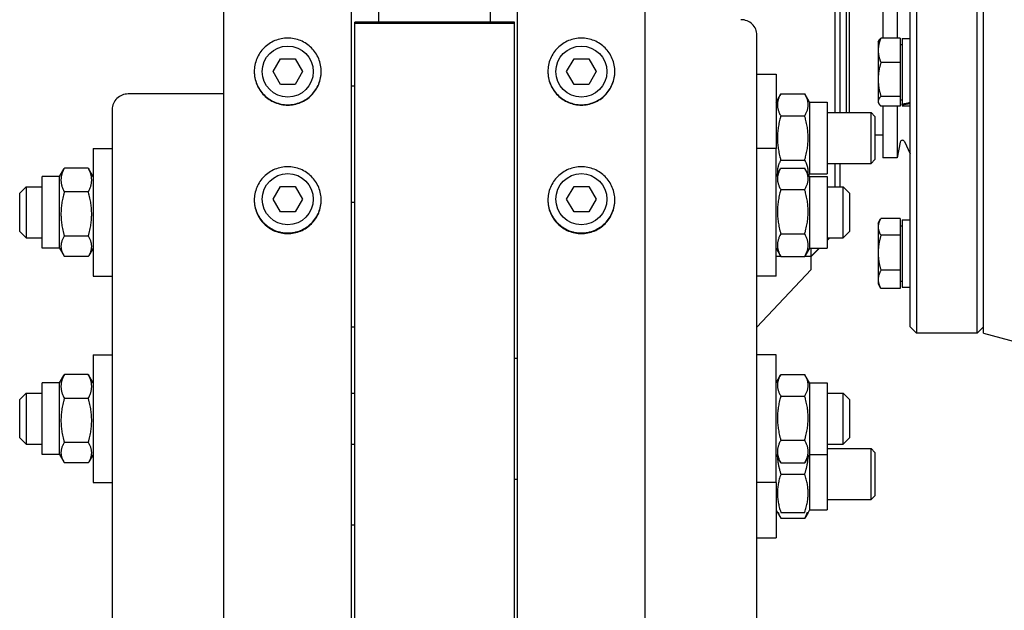
# Model space of a CAD drawing. Units: millimetres. Extents: x 544 to 7315, y 68 to 9534.
# Drawn here: x 1915 to 2140, y 7360 to 7495 of the extents above; entities that cross this region are included whole.
import ezdxf

# ---------------------------------------------------------------- set-up
doc = ezdxf.new("R2010")
doc.units = ezdxf.units.MM
doc.header["$LTSCALE"] = 35
doc.layers.add('Visible Edges(Hillmar_metric)', color=7, linetype='Continuous', lineweight=25)

msp = doc.modelspace()

# ---------------------------------------------------------------- linework, layer by layer
at = {"layer": 'Visible Edges(Hillmar_metric)'}
for p, q in [((2118.1207, 7424.877), (2118.1207, 7599.877)), ((2119.579, 7601.3354), (2119.579, 7423.4187)), ((2133.4332, 7423.4187), (2133.4332, 7601.3354)), ((2134.8915, 7423.4187), (2134.8915, 7601.3354)), ((2100.9853, 7473.8607), (2100.9853, 7550.8934)), ((2102.079, 7550.8934), (2102.079, 7473.8607)), ((2103.5373, 7550.8934), (2103.5373, 7473.8607)), ((2104.2301, 7550.8934), (2104.2301, 7473.8607)), ((2111.9228, 7534.6688), (2111.9228, 7490.8447)), ((2115.204, 7534.6688), (2115.204, 7490.8447)), ((1961.3498, 6603.9812), (1961.3498, 7512.377)), ((1990.5165, 6603.9812), (1990.5165, 7512.377)), ((2028.4332, 6603.9812), (2028.4332, 7512.377)), ((2057.5998, 6603.9812), (2057.5998, 7512.377)), ((1996.7144, 7494.4662), (1996.7144, 7498.6366)), ((2022.2353, 7494.4662), (2022.2353, 7498.6366)), ((2027.704, 7494.4662), (1991.2457, 7494.4662)), ((1991.2457, 7494.2853), (1991.2457, 7494.4662)), ((1991.2457, 7494.2853), (2027.704, 7494.2853)), ((1991.2457, 7074.877), (1991.2457, 7494.2853)), ((2027.704, 7494.2853), (2027.704, 7494.4662)), ((2027.704, 7074.877), (2027.704, 7494.2853)), ((2083.1207, 7305.281), (2083.1207, 7491.5499)), ((2110.8289, 7490.0049), (2110.9937, 7490.2903)), ((2110.8289, 7490.0049), (2110.8289, 7488.0751)), ((2115.8602, 7490.8447), (2111.4476, 7490.8447)), ((2115.8602, 7490.8447), (2115.8602, 7485.3056)), ((2115.8602, 7489.4216), (2116.2978, 7489.4216)), ((2116.2978, 7490.7706), (2116.2978, 7475.7995)), ((2116.2978, 7490.7706), (2118.1207, 7490.7706)), ((2110.8289, 7488.0751), (2110.8289, 7481.4222)), ((1972.5653, 7483.2104), (1974.2492, 7486.127)), ((1974.2492, 7486.127), (1977.6171, 7486.127)), ((1977.6171, 7486.127), (1979.3011, 7483.2104)), ((2039.6486, 7483.2104), (2041.3326, 7486.127)), ((2041.3326, 7486.127), (2044.7005, 7486.127)), ((2044.7005, 7486.127), (2046.3844, 7483.2104)), ((2115.8602, 7485.3056), (2111.4476, 7485.3056)), ((2115.8602, 7485.3056), (2115.8602, 7477.5387)), ((1974.2492, 7480.2937), (1972.5653, 7483.2104)), ((1979.3011, 7483.2104), (1977.6171, 7480.2937)), ((2041.3326, 7480.2937), (2039.6486, 7483.2104)), ((2046.3844, 7483.2104), (2044.7005, 7480.2937)), ((2083.1207, 7482.6107), (2087.4957, 7482.6107)), ((2087.4957, 7482.6107), (2087.4957, 7465.6257)), ((1977.6171, 7480.2937), (1974.2492, 7480.2937)), ((2044.7005, 7480.2937), (2041.3326, 7480.2937)), ((2110.8289, 7481.4222), (2110.8289, 7476.4248)), ((1961.3498, 7478.0865), (1939.4748, 7478.0865)), ((1991.2457, 7479.8509), (1990.5165, 7479.8509)), ((2087.4957, 7476.2304), (2088.5929, 7478.131)), ((2088.5929, 7478.131), (2094.0547, 7478.131)), ((2095.1519, 7476.2304), (2094.0547, 7478.131)), ((2095.1519, 7476.2304), (2095.1519, 7459.8242)), ((2095.1519, 7476.2304), (2099.1623, 7476.2304)), ((2099.1623, 7476.2304), (2099.1623, 7459.8242)), ((2110.8289, 7476.4248), (2110.8289, 7476.1508)), ((2110.8289, 7476.1508), (2110.9937, 7475.8654)), ((2115.8602, 7477.5387), (2111.4476, 7477.5387)), ((2115.8602, 7477.5387), (2115.8602, 7475.311)), ((2115.8602, 7476.7341), (2116.2978, 7476.7341)), ((2116.2978, 7475.5964), (2116.2978, 7475.7995)), ((1935.829, 7474.5649), (1935.829, 7305.281)), ((2099.1623, 7473.8607), (2109.2052, 7473.8607)), ((2109.2052, 7462.194), (2109.2052, 7473.8607)), ((2110.0998, 7472.966), (2109.2052, 7473.8607)), ((2115.8602, 7475.311), (2111.4476, 7475.311)), ((2111.9228, 7475.311), (2111.9228, 7463.5229)), ((2115.204, 7475.311), (2115.204, 7463.5229)), ((2116.2978, 7475.5964), (2116.2978, 7475.3851)), ((2116.2978, 7475.3851), (2118.1207, 7475.3851)), ((2088.5929, 7473.0791), (2094.0547, 7473.0791)), ((2110.0998, 7472.966), (2110.0998, 7463.0886)), ((2111.9228, 7468.6635), (2110.0998, 7468.6635)), ((2115.8774, 7467.0875), (2115.204, 7463.5229)), ((2116.8438, 7467.2036), (2118.1207, 7464.3887)), ((1931.454, 7465.6257), (1931.454, 7436.459)), ((1931.454, 7465.6257), (1935.829, 7465.6257)), ((2087.4957, 7465.6257), (2083.1207, 7465.6257)), ((2087.4957, 7436.459), (2087.4957, 7465.6257)), ((2088.5929, 7462.9755), (2094.0547, 7462.9755)), ((2099.1623, 7462.194), (2109.2052, 7462.194)), ((2100.9853, 7456.8757), (2100.9853, 7462.194)), ((2102.079, 7462.194), (2102.079, 7456.8757)), ((2110.0998, 7463.0886), (2109.2052, 7462.194)), ((2115.204, 7463.5229), (2111.9228, 7463.5229)), ((1923.7978, 7459.2454), (1924.7511, 7460.8966)), ((1930.3568, 7461.1354), (1924.895, 7461.1354)), ((1931.454, 7459.2454), (1930.5007, 7460.8966)), ((2087.4957, 7459.2454), (2088.5399, 7461.0541)), ((2088.5929, 7461.1446), (2094.0547, 7461.1446)), ((2095.1519, 7459.2454), (2094.1077, 7461.0541)), ((1919.7873, 7442.8392), (1919.7873, 7459.2454)), ((1923.7978, 7459.2454), (1919.7873, 7459.2454)), ((1923.7978, 7442.8392), (1923.7978, 7459.2454)), ((2087.4957, 7459.8242), (2087.6628, 7459.5348)), ((2095.1519, 7459.8242), (2094.9849, 7459.5348)), ((2095.1519, 7459.8242), (2099.1623, 7459.8242)), ((2095.1519, 7459.2454), (2095.1519, 7442.8392)), ((2095.1519, 7459.2454), (2099.1623, 7459.2454)), ((2099.1623, 7459.2454), (2099.1623, 7442.8392)), ((1914.6832, 7455.4173), (1916.1415, 7456.8757)), ((1914.6832, 7446.6673), (1914.6832, 7455.4173)), ((1916.1415, 7456.8757), (1916.1415, 7445.209)), ((1916.1415, 7456.8757), (1919.7873, 7456.8757)), ((1930.3568, 7455.6896), (1924.895, 7455.6896)), ((1972.5653, 7454.0437), (1974.2492, 7456.9604)), ((1974.2492, 7456.9604), (1977.6171, 7456.9604)), ((1977.6171, 7456.9604), (1979.3011, 7454.0437)), ((2039.6486, 7454.0437), (2041.3326, 7456.9604)), ((2041.3326, 7456.9604), (2044.7005, 7456.9604)), ((2044.7005, 7456.9604), (2046.3844, 7454.0437)), ((2088.5929, 7456.2345), (2094.0547, 7456.2345)), ((2099.1623, 7456.8757), (2102.8082, 7456.8757)), ((2102.8082, 7445.209), (2102.8082, 7456.8757)), ((2104.2665, 7455.4173), (2102.8082, 7456.8757)), ((2104.2665, 7455.4173), (2104.2665, 7446.6673)), ((1974.2492, 7451.127), (1972.5653, 7454.0437)), ((1979.3011, 7454.0437), (1977.6171, 7451.127)), ((1991.2457, 7453.3173), (1990.5165, 7453.3173)), ((2041.3326, 7451.127), (2039.6486, 7454.0437)), ((2046.3844, 7454.0437), (2044.7005, 7451.127)), ((1977.6171, 7451.127), (1974.2492, 7451.127)), ((2044.7005, 7451.127), (2041.3326, 7451.127)), ((2110.8289, 7448.5696), (2111.3947, 7449.5495)), ((2115.8602, 7449.6396), (2111.4476, 7449.6396)), ((2115.8602, 7449.6396), (2115.8602, 7445.7827)), ((2116.2978, 7449.3352), (2116.2978, 7433.9498)), ((2116.2978, 7449.3352), (2118.1207, 7449.3352)), ((1914.6832, 7446.6673), (1916.1415, 7445.209)), ((2104.2665, 7446.6673), (2102.8082, 7445.209)), ((2110.8289, 7448.5696), (2110.8289, 7447.7111)), ((2110.8289, 7447.7111), (2110.8289, 7441.7841)), ((2115.8602, 7447.9863), (2116.2978, 7447.9863)), ((1916.1415, 7445.209), (1919.7873, 7445.209)), ((1930.3568, 7445.5965), (1924.895, 7445.5965)), ((2088.5929, 7446.1321), (2094.0547, 7446.1321)), ((2099.1623, 7445.209), (2102.8082, 7445.209)), ((2099.7192, 7445.209), (2099.1623, 7444.6529)), ((2099.8068, 7445.209), (2099.1623, 7444.5645)), ((2115.8602, 7445.7827), (2111.4476, 7445.7827)), ((2115.8602, 7445.7827), (2115.8602, 7437.7856)), ((1923.7978, 7442.8392), (1919.7873, 7442.8392)), ((1923.7978, 7442.8392), (1924.7511, 7441.188)), ((1931.454, 7442.8392), (1930.5007, 7441.188)), ((2087.4957, 7442.8392), (2088.5399, 7441.0305)), ((2095.1519, 7442.8392), (2094.1077, 7441.0305)), ((2095.1519, 7442.8392), (2099.1623, 7442.8392)), ((2095.5165, 7441.0179), (2095.5165, 7442.8392)), ((2097.3463, 7442.8392), (2095.5165, 7441.0118)), ((2097.437, 7442.8392), (2095.5165, 7440.9187)), ((1930.3568, 7440.9492), (1924.895, 7440.9492)), ((2087.4957, 7441.0179), (2088.5472, 7441.0179)), ((2088.5929, 7440.94), (2094.0547, 7440.94)), ((2094.1004, 7441.0179), (2095.5165, 7441.0179)), ((2095.5165, 7441.0118), (2095.5165, 7441.0179)), ((2095.5165, 7438.002), (2095.5165, 7441.0118)), ((2110.8289, 7441.7841), (2110.8289, 7435.7156)), ((2083.1207, 7424.8065), (2095.5165, 7438.002)), ((2115.8602, 7437.7856), (2111.4476, 7437.7856)), ((2115.8602, 7437.7856), (2115.8602, 7433.6455)), ((1931.454, 7436.459), (1935.829, 7436.459)), ((2087.4957, 7436.459), (2083.1207, 7436.459)), ((2110.8289, 7435.7156), (2110.8289, 7434.7154)), ((2115.8602, 7435.2988), (2116.2978, 7435.2988)), ((2110.8289, 7434.7154), (2111.3947, 7433.7355)), ((2115.8602, 7433.6455), (2111.4476, 7433.6455)), ((2116.2978, 7433.9498), (2118.1207, 7433.9498)), ((1991.2457, 7424.7815), (1990.5165, 7424.7815)), ((2118.1207, 7424.877), (2119.579, 7423.4187)), ((2134.8915, 7424.877), (2133.4332, 7423.4187)), ((2133.4332, 7423.4187), (2119.579, 7423.4187)), ((2134.8915, 7423.4187), (2154.6176, 7418.1331)), ((1931.454, 7418.4451), (1931.454, 7389.2784)), ((1931.454, 7418.4451), (1935.829, 7418.4451)), ((2027.704, 7417.7159), (2028.4332, 7417.7159)), ((2087.4957, 7418.4451), (2083.1207, 7418.4451)), ((2087.4957, 7389.2784), (2087.4957, 7418.4451)), ((1923.7978, 7412.0649), (1924.7511, 7413.7161)), ((1930.3568, 7413.9549), (1924.895, 7413.9549)), ((1931.454, 7412.0649), (1930.5007, 7413.7161)), ((2087.4957, 7412.0649), (2088.5399, 7413.8736)), ((2088.5929, 7413.9641), (2094.0547, 7413.9641)), ((2095.1519, 7412.0649), (2094.1077, 7413.8736)), ((1919.7873, 7395.6586), (1919.7873, 7412.0649)), ((1923.7978, 7412.0649), (1919.7873, 7412.0649)), ((1923.7978, 7395.6586), (1923.7978, 7412.0649)), ((2095.1519, 7412.0649), (2095.1519, 7395.6586)), ((2095.1519, 7412.0649), (2099.1623, 7412.0649)), ((2099.1623, 7412.0649), (2099.1623, 7395.6586)), ((1914.6832, 7408.2368), (1916.1415, 7409.6951)), ((1914.6832, 7399.4868), (1914.6832, 7408.2368)), ((1916.1415, 7409.6951), (1916.1415, 7398.0284)), ((1916.1415, 7409.6951), (1919.7873, 7409.6951)), ((1930.3568, 7408.5091), (1924.895, 7408.5091)), ((1990.5165, 7409.6951), (1991.2457, 7409.6951)), ((2088.5929, 7409.0539), (2094.0547, 7409.0539)), ((2099.1623, 7409.6951), (2102.8082, 7409.6951)), ((2102.8082, 7398.0284), (2102.8082, 7409.6951)), ((2104.2665, 7408.2368), (2102.8082, 7409.6951)), ((2104.2665, 7408.2368), (2104.2665, 7399.4868)), ((1914.6832, 7399.4868), (1916.1415, 7398.0284)), ((2104.2665, 7399.4868), (2102.8082, 7398.0284)), ((1916.1415, 7398.0284), (1919.7873, 7398.0284)), ((1930.3568, 7398.416), (1924.895, 7398.416)), ((1990.5165, 7398.0284), (1991.2457, 7398.0284)), ((2088.5929, 7398.9516), (2094.0547, 7398.9516)), ((2099.1623, 7398.0284), (2102.8082, 7398.0284)), ((2099.1623, 7397.0447), (2109.2052, 7397.0447)), ((2109.2052, 7385.378), (2109.2052, 7397.0447)), ((2110.0998, 7396.1501), (2109.2052, 7397.0447)), ((1923.7978, 7395.6586), (1919.7873, 7395.6586)), ((1923.7978, 7395.6586), (1924.7511, 7394.0075)), ((1931.454, 7395.6586), (1930.5007, 7394.0075)), ((2087.4957, 7395.6586), (2088.5399, 7393.85)), ((2095.1519, 7395.6586), (2094.1077, 7393.85)), ((2095.1519, 7395.6586), (2095.1519, 7383.0082)), ((2095.1519, 7395.6586), (2099.1623, 7395.6586)), ((2099.1623, 7395.6586), (2099.1623, 7383.0082)), ((2110.0998, 7396.1501), (2110.0998, 7386.2726)), ((1930.3568, 7393.7687), (1924.895, 7393.7687)), ((2088.5929, 7393.7595), (2094.0547, 7393.7595)), ((2088.5929, 7391.2114), (2094.0547, 7391.2114)), ((1931.454, 7389.2784), (1935.829, 7389.2784)), ((2027.704, 7390.0076), (2028.4332, 7390.0076)), ((2087.4957, 7389.2784), (2083.1207, 7389.2784)), ((2087.4957, 7389.2784), (2087.4957, 7376.628)), ((2110.0998, 7386.2726), (2109.2052, 7385.378)), ((2099.1623, 7385.378), (2109.2052, 7385.378)), ((2087.4957, 7383.0082), (2087.8114, 7382.4614)), ((2087.8114, 7382.4614), (2088.5929, 7381.1077)), ((2088.5929, 7382.4614), (2094.0547, 7382.4614)), ((2094.8362, 7382.4614), (2094.0547, 7381.1077)), ((2095.1519, 7383.0082), (2094.8362, 7382.4614)), ((2095.1519, 7383.0082), (2099.1623, 7383.0082)), ((1991.2457, 7379.5181), (1990.5165, 7379.5181)), ((2088.5929, 7381.1077), (2094.0547, 7381.1077)), ((2083.1207, 7376.628), (2087.4957, 7376.628))]:
    msp.add_line(p, q, dxfattribs=at)
for centre in [(1975.9332, 7483.2104), (2043.0165, 7483.2104), (1975.9332, 7454.0437), (2043.0165, 7454.0437)]:
    msp.add_circle(centre, 5.8333, dxfattribs=at)
msp.add_arc((2116.379, 7466.9928), 0.5104, 24.39963, 169.301946, dxfattribs=at)
for centre, major_axis, ratio, start_param, end_param in [((2079.4748, 7491.5499), (3.6458, 0), 0.96592583, 0, 1.57079633), ((1939.4748, 7474.5649), (-3.6458, 0), 0.96592583, 4.71238898, 6.28318531), ((2115.6663, 7483.0778), (-13.2256, -3.024), 0.53482575, 1.49652536, 1.63437844), ((2116.9292, 7483.0778), (-13.2256, -3.024), 0.53482575, 1.40170311, 1.53865332)]:
    msp.add_ellipse(centre, major_axis=major_axis, ratio=ratio, start_param=start_param, end_param=end_param, dxfattribs=at)
for points, knots in [([(1975.9332, 7475.559), (1974.9718, 7475.559), (1973.9464, 7475.7509), (1972.0601, 7476.5317), (1971.1992, 7477.1205), (1969.8396, 7478.479), (1969.2504, 7479.3394), (1968.4691, 7481.2246), (1968.2769, 7482.2494), (1968.2769, 7484.1711), (1968.4691, 7485.196), (1969.2504, 7487.0816), (1969.8396, 7487.9422), (1971.1992, 7489.3013), (1972.0601, 7489.8904), (1973.9464, 7490.6715), (1974.9718, 7490.8636), (1976.8945, 7490.8636), (1977.9199, 7490.6715), (1979.8063, 7489.8904), (1980.6672, 7489.3013), (1982.0267, 7487.9422), (1982.616, 7487.0816), (1983.3973, 7485.196), (1983.5894, 7484.1711), (1983.5894, 7482.2494), (1983.3973, 7481.2246), (1982.616, 7479.3394), (1982.0267, 7478.479), (1980.6672, 7477.1205), (1979.8063, 7476.5317), (1977.9199, 7475.7509), (1976.8945, 7475.559), (1975.9332, 7475.559)], [0, 0, 0, 0, 0.39552299, 0.39552299, 0.79104598, 0.79104598, 1.18656866, 1.18656866, 1.58209134, 1.58209134, 1.97761474, 1.97761474, 2.37313815, 2.37313815, 2.76866122, 2.76866122, 3.16418428, 3.16418428, 3.55970734, 3.55970734, 3.9552304, 3.9552304, 4.35075381, 4.35075381, 4.74627722, 4.74627722, 5.1417999, 5.1417999, 5.53732258, 5.53732258, 5.93284557, 5.93284557, 6.32836856, 6.32836856, 6.32836856, 6.32836856]), ([(2043.0165, 7475.559), (2042.0552, 7475.559), (2041.0298, 7475.7509), (2039.1434, 7476.5317), (2038.2825, 7477.1205), (2036.923, 7478.479), (2036.3337, 7479.3394), (2035.5524, 7481.2246), (2035.3603, 7482.2494), (2035.3603, 7484.1711), (2035.5524, 7485.196), (2036.3337, 7487.0816), (2036.923, 7487.9422), (2038.2825, 7489.3013), (2039.1434, 7489.8904), (2041.0298, 7490.6715), (2042.0552, 7490.8636), (2043.9779, 7490.8636), (2045.0033, 7490.6715), (2046.8896, 7489.8904), (2047.7505, 7489.3013), (2049.1101, 7487.9422), (2049.6993, 7487.0816), (2050.4806, 7485.196), (2050.6728, 7484.1711), (2050.6728, 7482.2494), (2050.4806, 7481.2246), (2049.6993, 7479.3394), (2049.1101, 7478.479), (2047.7505, 7477.1205), (2046.8896, 7476.5317), (2045.0033, 7475.7509), (2043.9779, 7475.559), (2043.0165, 7475.559)], [0, 0, 0, 0, 0.39552299, 0.39552299, 0.79104598, 0.79104598, 1.18656866, 1.18656866, 1.58209134, 1.58209134, 1.97761474, 1.97761474, 2.37313815, 2.37313815, 2.76866122, 2.76866122, 3.16418428, 3.16418428, 3.55970734, 3.55970734, 3.9552304, 3.9552304, 4.35075381, 4.35075381, 4.74627722, 4.74627722, 5.1417999, 5.1417999, 5.53732258, 5.53732258, 5.93284557, 5.93284557, 6.32836856, 6.32836856, 6.32836856, 6.32836856]), ([(1968.277, 7483.2456), (1968.2817, 7482.2949), (1968.4738, 7481.2836), (1969.2504, 7479.41), (1969.8396, 7478.5497), (1971.1992, 7477.1911), (1972.0601, 7476.6023), (1973.9464, 7475.8215), (1974.9718, 7475.6296), (1975.9332, 7475.6296)], [4.75111835, 4.75111835, 4.75111835, 4.75111835, 5.14180003, 5.14180003, 5.53732271, 5.53732271, 5.93284571, 5.93284571, 6.32836871, 6.32836871, 6.32836871, 6.32836871]), ([(1975.9332, 7475.6296), (1976.8945, 7475.6296), (1977.9199, 7475.8215), (1979.8063, 7476.6023), (1980.6672, 7477.1911), (1982.0267, 7478.5497), (1982.616, 7479.41), (1983.3925, 7481.2836), (1983.5847, 7482.2949), (1983.5893, 7483.2456)], [0, 0, 0, 0, 0.395523, 0.395523, 0.791046, 0.791046, 1.18656868, 1.18656868, 1.57725036, 1.57725036, 1.57725036, 1.57725036]), ([(2035.3604, 7483.2456), (2035.365, 7482.2949), (2035.5572, 7481.2836), (2036.3337, 7479.41), (2036.923, 7478.5497), (2038.2825, 7477.1911), (2039.1434, 7476.6023), (2041.0298, 7475.8215), (2042.0552, 7475.6296), (2043.0165, 7475.6296)], [4.75111835, 4.75111835, 4.75111835, 4.75111835, 5.14180003, 5.14180003, 5.53732271, 5.53732271, 5.93284571, 5.93284571, 6.32836871, 6.32836871, 6.32836871, 6.32836871]), ([(2043.0165, 7475.6296), (2043.9779, 7475.6296), (2045.0033, 7475.8215), (2046.8896, 7476.6023), (2047.7505, 7477.1911), (2049.1101, 7478.5497), (2049.6993, 7479.41), (2050.4759, 7481.2836), (2050.668, 7482.2949), (2050.6727, 7483.2456)], [0, 0, 0, 0, 0.395523, 0.395523, 0.791046, 0.791046, 1.18656868, 1.18656868, 1.57725036, 1.57725036, 1.57725036, 1.57725036]), ([(1975.9332, 7446.1776), (1974.9718, 7446.1776), (1973.9464, 7446.3692), (1972.0601, 7447.1485), (1971.1992, 7447.7363), (1969.8396, 7449.0925), (1969.2504, 7449.9513), (1968.4691, 7451.8334), (1968.2769, 7452.8566), (1968.2769, 7454.7753), (1968.4691, 7455.7987), (1969.2504, 7457.6815), (1969.8396, 7458.5409), (1971.1992, 7459.8982), (1972.0601, 7460.4865), (1973.9464, 7461.2666), (1974.9718, 7461.4584), (1976.8945, 7461.4584), (1977.9199, 7461.2666), (1979.8063, 7460.4865), (1980.6672, 7459.8982), (1982.0267, 7458.5409), (1982.616, 7457.6815), (1983.3973, 7455.7987), (1983.5894, 7454.7753), (1983.5894, 7452.8566), (1983.3973, 7451.8334), (1982.616, 7449.9513), (1982.0267, 7449.0925), (1980.6672, 7447.7363), (1979.8063, 7447.1485), (1977.9199, 7446.3692), (1976.8945, 7446.1776), (1975.9332, 7446.1776)], [0, 0, 0, 0, 0.39552299, 0.39552299, 0.79104598, 0.79104598, 1.18656866, 1.18656866, 1.58209134, 1.58209134, 1.97761474, 1.97761474, 2.37313815, 2.37313815, 2.76866122, 2.76866122, 3.16418428, 3.16418428, 3.55970734, 3.55970734, 3.9552304, 3.9552304, 4.35075381, 4.35075381, 4.74627722, 4.74627722, 5.1417999, 5.1417999, 5.53732258, 5.53732258, 5.93284557, 5.93284557, 6.32836856, 6.32836856, 6.32836856, 6.32836856]), ([(2043.0165, 7446.1776), (2042.0552, 7446.1776), (2041.0298, 7446.3692), (2039.1434, 7447.1485), (2038.2825, 7447.7363), (2036.923, 7449.0925), (2036.3337, 7449.9513), (2035.5524, 7451.8334), (2035.3603, 7452.8566), (2035.3603, 7454.7753), (2035.5524, 7455.7987), (2036.3337, 7457.6815), (2036.923, 7458.5409), (2038.2825, 7459.8982), (2039.1434, 7460.4865), (2041.0298, 7461.2666), (2042.0552, 7461.4584), (2043.9779, 7461.4584), (2045.0033, 7461.2666), (2046.8896, 7460.4865), (2047.7505, 7459.8982), (2049.1101, 7458.5409), (2049.6993, 7457.6815), (2050.4806, 7455.7987), (2050.6728, 7454.7753), (2050.6728, 7452.8566), (2050.4806, 7451.8334), (2049.6993, 7449.9513), (2049.1101, 7449.0925), (2047.7505, 7447.7363), (2046.8896, 7447.1485), (2045.0033, 7446.3692), (2043.9779, 7446.1776), (2043.0165, 7446.1776)], [0, 0, 0, 0, 0.39552299, 0.39552299, 0.79104598, 0.79104598, 1.18656866, 1.18656866, 1.58209134, 1.58209134, 1.97761474, 1.97761474, 2.37313815, 2.37313815, 2.76866122, 2.76866122, 3.16418428, 3.16418428, 3.55970734, 3.55970734, 3.9552304, 3.9552304, 4.35075381, 4.35075381, 4.74627722, 4.74627722, 5.1417999, 5.1417999, 5.53732258, 5.53732258, 5.93284557, 5.93284557, 6.32836856, 6.32836856, 6.32836856, 6.32836856]), ([(1968.2773, 7453.8865), (1968.2865, 7452.9477), (1968.4786, 7451.9515), (1969.2504, 7450.0925), (1969.8396, 7449.2336), (1971.1992, 7447.8774), (1972.0601, 7447.2897), (1973.9464, 7446.5104), (1974.9718, 7446.3187), (1975.9332, 7446.3187)], [4.75596169, 4.75596169, 4.75596169, 4.75596169, 5.14180003, 5.14180003, 5.53732271, 5.53732271, 5.93284571, 5.93284571, 6.32836871, 6.32836871, 6.32836871, 6.32836871]), ([(1975.9332, 7446.3187), (1976.8945, 7446.3187), (1977.9199, 7446.5104), (1979.8063, 7447.2897), (1980.6672, 7447.8774), (1982.0267, 7449.2336), (1982.616, 7450.0925), (1983.3877, 7451.9515), (1983.5799, 7452.9477), (1983.5891, 7453.8865)], [0, 0, 0, 0, 0.395523, 0.395523, 0.791046, 0.791046, 1.18656868, 1.18656868, 1.57240702, 1.57240702, 1.57240702, 1.57240702]), ([(2035.3606, 7453.8865), (2035.3698, 7452.9477), (2035.562, 7451.9515), (2036.3337, 7450.0925), (2036.923, 7449.2336), (2038.2825, 7447.8774), (2039.1434, 7447.2897), (2041.0298, 7446.5104), (2042.0552, 7446.3187), (2043.0165, 7446.3187)], [4.75596169, 4.75596169, 4.75596169, 4.75596169, 5.14180003, 5.14180003, 5.53732271, 5.53732271, 5.93284571, 5.93284571, 6.32836871, 6.32836871, 6.32836871, 6.32836871]), ([(2043.0165, 7446.3187), (2043.9779, 7446.3187), (2045.0033, 7446.5104), (2046.8896, 7447.2897), (2047.7505, 7447.8774), (2049.1101, 7449.2336), (2049.6993, 7450.0925), (2050.4711, 7451.9515), (2050.6632, 7452.9477), (2050.6724, 7453.8865)], [0, 0, 0, 0, 0.395523, 0.395523, 0.791046, 0.791046, 1.18656868, 1.18656868, 1.57240702, 1.57240702, 1.57240702, 1.57240702])]:
    msp.add_open_spline(points, degree=3, knots=knots, dxfattribs=at)
for points, weights in [([(2111.4476, 7490.8447), (2110.8289, 7489.3605), (2110.8289, 7488.0751)], [1, 1.0379548493, 1]), ([(2110.9937, 7490.2903), (2111.1455, 7490.5532), (2111.4476, 7490.8447)], [1.01894422644, 1.01818368884, 1]), ([(2110.8289, 7488.0751), (2110.8289, 7486.7898), (2111.4476, 7485.3056)], [1, 1.0379548493, 1]), ([(2111.4476, 7485.3056), (2110.8289, 7483.2245), (2110.8289, 7481.4222)], [1, 1.0379548493, 1]), ([(2110.8289, 7481.4222), (2110.8289, 7479.6198), (2111.4476, 7477.5387)], [1, 1.0379548493, 1]), ([(2088.5929, 7478.131), (2087.1346, 7475.605), (2088.5929, 7473.0791)], [1, 1.15470053838, 1]), ([(2094.0547, 7473.0791), (2095.513, 7475.605), (2094.0547, 7478.131)], [1, 1.15470053838, 1]), ([(2111.4476, 7477.5387), (2110.8289, 7476.9418), (2110.8289, 7476.4248)], [1, 1.0379548493, 1]), ([(2110.8289, 7476.4248), (2110.8289, 7475.9079), (2111.4476, 7475.311)], [1, 1.0379548493, 1]), ([(2088.5929, 7473.0791), (2087.1346, 7468.0273), (2088.5929, 7462.9755)], [1, 1.15470053838, 1]), ([(2094.0547, 7462.9755), (2095.513, 7468.0273), (2094.0547, 7473.0791)], [1, 1.15470053838, 1]), ([(2088.5929, 7462.9755), (2087.6357, 7461.3175), (2087.8557, 7459.869)], [1, 1.09642055198, 1.07264859602]), ([(2094.7919, 7459.869), (2095.0119, 7461.3175), (2094.0547, 7462.9755)], [1.07264859602, 1.09642055198, 1]), ([(1924.895, 7461.1354), (1923.4367, 7458.4125), (1924.895, 7455.6896)], [1, 1.15470053838, 1]), ([(1924.7511, 7460.8966), (1924.8191, 7461.0145), (1924.895, 7461.1354)], [1.01340146673, 1.0070192157, 1]), ([(1930.3568, 7461.1354), (1930.4326, 7461.0145), (1930.5007, 7460.8966)], [1, 1.0070192157, 1.01340146673]), ([(1930.3568, 7455.6896), (1931.8151, 7458.4125), (1930.3568, 7461.1354)], [1, 1.15470053838, 1]), ([(2088.5929, 7461.1446), (2087.1346, 7458.6895), (2088.5929, 7456.2345)], [1, 1.15470053838, 1]), ([(2094.0547, 7456.2345), (2095.513, 7458.6895), (2094.0547, 7461.1446)], [1, 1.15470053838, 1]), ([(1924.895, 7455.6896), (1923.4367, 7450.6431), (1924.895, 7445.5965)], [1, 1.15470053838, 1]), ([(1930.3568, 7445.5965), (1931.8151, 7450.6431), (1930.3568, 7455.6896)], [1, 1.15470053838, 1]), ([(2088.5929, 7456.2345), (2087.1346, 7451.1833), (2088.5929, 7446.1321)], [1, 1.15470053838, 1]), ([(2094.0547, 7446.1321), (2095.513, 7451.1833), (2094.0547, 7456.2345)], [1, 1.15470053838, 1]), ([(2111.4476, 7449.6396), (2110.8289, 7448.6061), (2110.8289, 7447.7111)], [1, 1.0379548493, 1]), ([(2110.8289, 7447.7111), (2110.8289, 7446.8161), (2111.4476, 7445.7827)], [1, 1.0379548493, 1]), ([(1924.895, 7445.5965), (1923.4367, 7443.2729), (1924.895, 7440.9492)], [1, 1.15470053838, 1]), ([(1930.3568, 7440.9492), (1931.8151, 7443.2729), (1930.3568, 7445.5965)], [1, 1.15470053838, 1]), ([(2088.5929, 7446.1321), (2087.1346, 7443.5361), (2088.5929, 7440.94)], [1, 1.15470053838, 1]), ([(2094.0547, 7440.94), (2095.513, 7443.5361), (2094.0547, 7446.1321)], [1, 1.15470053838, 1]), ([(2111.4476, 7445.7827), (2110.8289, 7443.6399), (2110.8289, 7441.7841)], [1, 1.0379548493, 1]), ([(2088.5929, 7440.94), (2088.5659, 7440.9855), (2088.5399, 7441.0305)], [1, 1.00248721534, 1.00489445371]), ([(2094.1077, 7441.0305), (2094.0817, 7440.9855), (2094.0547, 7440.94)], [1.00489445371, 1.00248721534, 1]), ([(2110.8289, 7441.7841), (2110.8289, 7439.9284), (2111.4476, 7437.7856)], [1, 1.0379548493, 1]), ([(2111.4476, 7437.7856), (2110.8289, 7436.6763), (2110.8289, 7435.7156)], [1, 1.0379548493, 1]), ([(2110.8289, 7435.7156), (2110.8289, 7434.7548), (2111.4476, 7433.6455)], [1, 1.0379548493, 1]), ([(2111.4476, 7433.6455), (2111.4205, 7433.6907), (2111.3947, 7433.7355)], [1, 1.0016041129, 1.00307263426]), ([(1924.895, 7413.9549), (1923.4367, 7411.232), (1924.895, 7408.5091)], [1, 1.15470053838, 1]), ([(1924.7511, 7413.7161), (1924.8191, 7413.834), (1924.895, 7413.9549)], [1.01340146673, 1.0070192157, 1]), ([(1930.3568, 7413.9549), (1930.4326, 7413.834), (1930.5007, 7413.7161)], [1, 1.0070192157, 1.01340146673]), ([(1930.3568, 7408.5091), (1931.8151, 7411.232), (1930.3568, 7413.9549)], [1, 1.15470053838, 1]), ([(2088.5929, 7413.9641), (2087.1346, 7411.509), (2088.5929, 7409.0539)], [1, 1.15470053838, 1]), ([(2094.0547, 7409.0539), (2095.513, 7411.509), (2094.0547, 7413.9641)], [1, 1.15470053838, 1]), ([(1924.895, 7408.5091), (1923.4367, 7403.4625), (1924.895, 7398.416)], [1, 1.15470053838, 1]), ([(1930.3568, 7398.416), (1931.8151, 7403.4625), (1930.3568, 7408.5091)], [1, 1.15470053838, 1]), ([(2088.5929, 7409.0539), (2087.1346, 7404.0027), (2088.5929, 7398.9516)], [1, 1.15470053838, 1]), ([(2094.0547, 7398.9516), (2095.513, 7404.0027), (2094.0547, 7409.0539)], [1, 1.15470053838, 1]), ([(1924.895, 7398.416), (1923.4367, 7396.0923), (1924.895, 7393.7687)], [1, 1.15470053838, 1]), ([(1930.3568, 7393.7687), (1931.8151, 7396.0923), (1930.3568, 7398.416)], [1, 1.15470053838, 1]), ([(2088.5929, 7398.9516), (2087.1346, 7396.3555), (2088.5929, 7393.7595)], [1, 1.15470053838, 1]), ([(2094.0547, 7393.7595), (2095.513, 7396.3555), (2094.0547, 7398.9516)], [1, 1.15470053838, 1]), ([(2087.8221, 7395.0933), (2087.9002, 7393.2896), (2088.5929, 7391.2114)], [1.07621224501, 1.06796802658, 1]), ([(2094.0547, 7391.2114), (2094.7474, 7393.2896), (2094.8255, 7395.0933)], [1, 1.06796802658, 1.07621224501]), ([(2088.5929, 7393.7595), (2088.5659, 7393.8049), (2088.5399, 7393.85)], [1, 1.00248721534, 1.00489445371]), ([(2094.1077, 7393.85), (2094.0817, 7393.8049), (2094.0547, 7393.7595)], [1.00489445371, 1.00248721534, 1]), ([(2088.5929, 7391.2114), (2087.1346, 7386.8364), (2088.5929, 7382.4614)], [1, 1.15470053838, 1]), ([(2094.0547, 7382.4614), (2095.513, 7386.8364), (2094.0547, 7391.2114)], [1, 1.15470053838, 1]), ([(2087.9896, 7382.4614), (2088.1809, 7381.8214), (2088.5929, 7381.1077)], [1.0586772248, 1.03934546673, 1]), ([(2094.0547, 7381.1077), (2094.4667, 7381.8214), (2094.658, 7382.4614)], [1, 1.03934546673, 1.0586772248])]:
    msp.add_rational_spline(points, weights, degree=2, dxfattribs=at)

doc.saveas('drawing.dxf')
